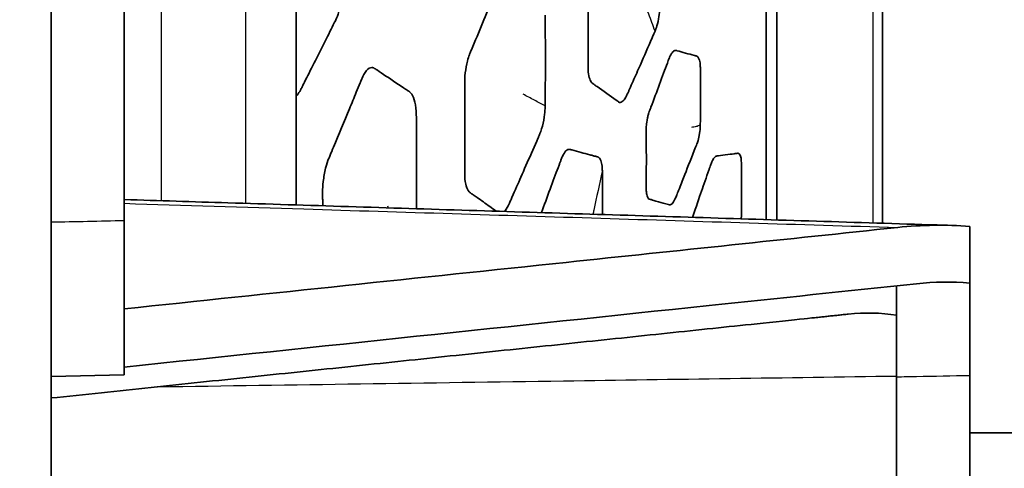
# Model space of a CAD drawing. Units: millimetres. Extents: x 14 to 1080, y -49 to 580.
# Drawn here: x 379 to 396, y 392 to 400 of the extents above; entities that cross this region are included whole.
import ezdxf

# ---------------------------------------------------------------- set-up
doc = ezdxf.new("R2010")
doc.units = ezdxf.units.MM
doc.header["$LTSCALE"] = 2
for name, color, linetype, lineweight in [('Dimension (ISO)', 7, 'Continuous', 18), ('Visible (ISO)', 7, 'Continuous', 35), ('Visible Narrow (ISO)', 7, 'Continuous', 25)]:
    doc.layers.add(name, color=color, linetype=linetype, lineweight=lineweight)
doc.styles.add('Note Text (ISO)', font='arial.ttf')
doc.dimstyles.new('ISO FOR MARKETING', dxfattribs={"dimscale": 2, "dimtxt": 2.5, "dimasz": 2.5, "dimexe": 3.175, "dimexo": 2, "dimgap": 0.762, "dimtad": 1, "dimrnd": 1e-08, "dimdsep": 46, "dimtxsty": 'Note Text (ISO)', "dimcen": 0.09, "dimdle": 10, "dimclrd": 256, "dimclre": 256, "dimclrt": 256, "dimazin": 2, "dimtfac": 1.40208, "dimtdec": 1, "dimtmove": 0, "dimatfit": 3, "dimfxl": 1, "dimtolj": 1, "dimtzin": 0, "dimlwd": -1, "dimlwe": -1, "dimarcsym": 0})

# ---------------------------------------------------------------- blocks, each defined once
blk = doc.blocks.new('*D10')
at = {"layer": 'Defpoints', "color": 0, "transparency": 16777216}
for p in [(356.808, 514.051), (356.808, 303.051), (487.211, 303.051)]:
    blk.add_point(p, dxfattribs=at)
at = {"layer": 'Dimension (ISO)', "transparency": 16777216}
for p, q in [((360.808, 514.051), (493.561, 514.051)), ((487.211, 509.051), (487.211, 308.051)), ((360.808, 303.051), (493.561, 303.051))]:
    blk.add_line(p, q, dxfattribs=at)
for points in [[(486.378, 509.051), (488.045, 509.051), (487.211, 514.051)], [(486.378, 308.051), (488.045, 308.051), (487.211, 303.051)]]:
    blk.add_solid(points, dxfattribs=at)
at = {"layer": 'Dimension (ISO)', "transparency": 16777216, "char_height": 5, "attachment_point": 1, "rotation": 90, "style": 'Note Text (ISO)'}
for s, insert in [('\\A1;211 mm', (480.664, 398.668)), ('\\A1;8.31 in', (488.735, 400.852))]:
    blk.add_mtext(s, dxfattribs=dict(at, insert=insert))

msp = doc.modelspace()

# ---------------------------------------------------------------- linework, layer by layer
at = {"layer": 'Visible (ISO)'}
for p, q in [((379.308, 513.057), (379.308, 379.293)), ((380.608, 510.883), (380.608, 396.31)), ((391.993, 396.331), (391.993, 429.334)), ((392.181, 396.325), (392.181, 429.339)), ((383.657, 425.865), (383.657, 396.591)), ((394.06, 396.266), (394.06, 424.551)), ((380.608, 393.577), (380.608, 396.31)), ((395.608, 395.206), (395.608, 396.211)), ((394.308, 394.635), (394.308, 395.157)), ((395.608, 393.569), (395.608, 395.206)), ((380.609, 394.749), (380.608, 394.749)), ((394.308, 393.558), (394.308, 394.635)), ((380.608, 393.577), (379.308, 393.551)), ((394.308, 393.558), (394.308, 370.218)), ((395.608, 393.569), (395.608, 370.203)), ((395.608, 392.551), (402.176, 392.551))]:
    msp.add_line(p, q, dxfattribs=at)
for points, knots in [([(386.729, 399.254), (386.736, 399.271), (386.743, 399.287), (386.755, 399.315), (386.759, 399.326), (386.901, 399.665), (387.028, 399.971), (387.172, 400.32), (387.195, 400.377), (387.228, 400.457), (387.237, 400.477), (387.244, 400.496)], [0.9533887, 0.9533887, 0.9533887, 0.9533887, 0.9603673, 0.9603673, 0.9656484, 0.9656484, 1.099755, 1.099755, 1.128786, 1.128786, 1.1405201, 1.1405201, 1.1405201, 1.1405201]), ([(388.835, 399.046), (388.835, 399.046), (388.835, 399.046), (388.835, 399.07), (388.835, 399.09), (388.839, 399.485), (388.84, 399.842), (388.837, 400.242), (388.837, 400.305), (388.836, 400.384), (388.836, 400.403), (388.836, 400.437), (388.836, 400.453), (388.835, 400.488), (388.835, 400.506), (388.835, 400.526)], [2.4773748, 2.4773748, 2.4773748, 2.4773748, 2.4775025, 2.4775025, 2.4903876, 2.4903876, 2.6310644, 2.6310644, 2.6582695, 2.6582695, 2.66689, 2.66689, 2.6747863, 2.6747863, 2.683738, 2.683738, 2.683738, 2.683738]), ([(384.478, 400.442), (384.477, 400.387), (384.475, 400.327), (384.449, 400.151), (384.432, 400.077), (384.396, 399.955), (384.379, 399.912), (384.361, 399.875)], [0.15920179, 0.15920179, 0.15920179, 0.15920179, 0.16314876, 0.16314876, 0.16686081, 0.16686081, 0.1708627, 0.1708627, 0.1708627, 0.1708627]), ([(390.106, 400.065), (390.106, 400.058), (390.105, 400.051), (390.105, 400.044), (390.102, 399.993), (390.095, 399.939), (390.074, 399.822), (390.06, 399.771), (390.036, 399.701), (390.027, 399.68), (390.023, 399.672)], [2.95837989, 2.95837989, 2.95837989, 2.95837989, 2.96071518, 2.96071518, 2.96071518, 2.97625875, 2.97625875, 2.9973548, 2.9973548, 3.01697241, 3.01697241, 3.01697241, 3.01697241]), ([(384.361, 399.875), (384.355, 399.863), (384.349, 399.852), (384.34, 399.833), (384.336, 399.827), (384.308, 399.771), (384.283, 399.72), (384.134, 399.423), (384.004, 399.164), (383.858, 398.875), (383.831, 398.821), (383.789, 398.737), (383.776, 398.713), (383.76, 398.679), (383.75, 398.661), (383.739, 398.638), (383.736, 398.632), (383.733, 398.627)], [0.1708627, 0.1708627, 0.1708627, 0.1708627, 0.1721991, 0.1721991, 0.17293037, 0.17293037, 0.1786187, 0.1786187, 0.20467842, 0.20467842, 0.21062399, 0.21062399, 0.2139309, 0.2139309, 0.21879178, 0.21879178, 0.220327, 0.220327, 0.220327, 0.220327]), ([(388.074, 399.955), (388.074, 399.935), (388.074, 399.915), (388.074, 399.884), (388.074, 399.875), (388.075, 399.821), (388.075, 399.773), (388.079, 399.321), (388.078, 398.962), (388.075, 398.545), (388.075, 398.478), (388.074, 398.395), (388.074, 398.377), (388.074, 398.357), (388.074, 398.353), (388.074, 398.349)], [0.0792801, 0.0792801, 0.0792801, 0.0792801, 0.0874977, 0.0874977, 0.091461, 0.091461, 0.1112458, 0.1112458, 0.2703653, 0.2703653, 0.3036976, 0.3036976, 0.313495, 0.313495, 0.3155742, 0.3155742, 0.3155742, 0.3155742]), ([(390.023, 399.672), (390.023, 399.672), (390.023, 399.671), (390.015, 399.652), (390.01, 399.641), (389.991, 399.598), (389.981, 399.575), (389.899, 399.389), (389.83, 399.231), (389.719, 398.98), (389.674, 398.878), (389.612, 398.737), (389.591, 398.689), (389.566, 398.632), (389.556, 398.61), (389.543, 398.58), (389.537, 398.566), (389.527, 398.545), (389.523, 398.537), (389.519, 398.528)], [0.056257, 0.056257, 0.056257, 0.056257, 0.056888, 0.056888, 0.106407, 0.106407, 0.180856, 0.180856, 0.687011, 0.687011, 1.008614, 1.008614, 1.1883, 1.1883, 1.223826, 1.223826, 1.262624, 1.262624, 1.286149, 1.286149, 1.286149, 1.286149]), ([(390.272, 399.188), (390.278, 399.203), (390.284, 399.218), (390.306, 399.264), (390.322, 399.288), (390.354, 399.322), (390.37, 399.332), (390.384, 399.332)], [1.92344879, 1.92344879, 1.92344879, 1.92344879, 1.93156151, 1.93156151, 1.94626326, 1.94626326, 1.96181408, 1.96181408, 1.96181408, 1.96181408]), ([(390.384, 399.332), (390.385, 399.332), (390.386, 399.332), (390.39, 399.332), (390.394, 399.331), (390.407, 399.328), (390.411, 399.326), (390.497, 399.302), (390.623, 399.266), (390.726, 399.24), (390.732, 399.238), (390.741, 399.236), (390.744, 399.235), (390.749, 399.233), (390.753, 399.233), (390.758, 399.231), (390.76, 399.231), (390.762, 399.23)], [1.96181408, 1.96181408, 1.96181408, 1.96181408, 1.9628716, 1.9628716, 1.96675522, 1.96675522, 1.96922821, 1.96922821, 2.01073802, 2.01073802, 2.01328238, 2.01328238, 2.01440033, 2.01440033, 2.01566213, 2.01566213, 2.01705241, 2.01705241, 2.01705241, 2.01705241]), ([(386.646, 398.756), (386.645, 398.805), (386.647, 398.856), (386.665, 399.008), (386.678, 399.078), (386.706, 399.189), (386.718, 399.224), (386.729, 399.254)], [0.91285307, 0.91285307, 0.91285307, 0.91285307, 0.92744346, 0.92744346, 0.94149735, 0.94149735, 0.95338874, 0.95338874, 0.95338874, 0.95338874]), ([(389.914, 398.227), (389.918, 398.241), (389.922, 398.252), (389.929, 398.27), (389.932, 398.278), (389.938, 398.293), (389.94, 398.298), (389.944, 398.309), (389.947, 398.317), (390.052, 398.595), (390.159, 398.881), (390.247, 399.12), (390.254, 399.137), (390.262, 399.161), (390.266, 399.17), (390.27, 399.182), (390.271, 399.185), (390.272, 399.188)], [1.8008952, 1.8008952, 1.8008952, 1.8008952, 1.8066334, 1.8066334, 1.8111678, 1.8111678, 1.8141987, 1.8141987, 1.8170706, 1.8170706, 1.9114138, 1.9114138, 1.9172719, 1.9172719, 1.9220153, 1.9220153, 1.9234488, 1.9234488, 1.9234488, 1.9234488]), ([(390.762, 399.23), (390.766, 399.229), (390.77, 399.228), (390.784, 399.217), (390.794, 399.2), (390.812, 399.155), (390.82, 399.121), (390.825, 399.078), (390.825, 399.071), (390.826, 399.064)], [2.01705241, 2.01705241, 2.01705241, 2.01705241, 2.01980461, 2.01980461, 2.02864119, 2.02864119, 2.03993332, 2.03993332, 2.04233242, 2.04233242, 2.04233242, 2.04233242]), ([(384.827, 398.841), (384.842, 398.875), (384.869, 398.931), (384.937, 399.009), (384.969, 399.027), (385.006, 399.027), (385.014, 399.026), (385.03, 399.022), (385.037, 399.018), (385.047, 399.012)], [4.2925204, 4.2925204, 4.2925204, 4.2925204, 4.3473564, 4.3473564, 4.3949363, 4.3949363, 4.4070423, 4.4070423, 4.4215502, 4.4215502, 4.4215502, 4.4215502]), ([(385.047, 399.012), (385.051, 399.009), (385.057, 399.005), (385.067, 398.999), (385.071, 398.996), (385.096, 398.979), (385.152, 398.941), (385.315, 398.833), (385.447, 398.745), (385.583, 398.653), (385.605, 398.639), (385.631, 398.621), (385.636, 398.617), (385.65, 398.608), (385.658, 398.603), (385.669, 398.596), (385.673, 398.593), (385.676, 398.59)], [4.42155025, 4.42155025, 4.42155025, 4.42155025, 4.42818556, 4.42818556, 4.43267205, 4.43267205, 4.45715699, 4.45715699, 4.50380951, 4.50380951, 4.51293825, 4.51293825, 4.51502936, 4.51502936, 4.51927193, 4.51927193, 4.52129575, 4.52129575, 4.52129575, 4.52129575]), ([(388.9, 398.758), (388.897, 398.761), (388.894, 398.764), (388.877, 398.788), (388.865, 398.817), (388.845, 398.89), (388.839, 398.936), (388.835, 399.011), (388.835, 399.029), (388.835, 399.046)], [2.43620641, 2.43620641, 2.43620641, 2.43620641, 2.43913037, 2.43913037, 2.45245127, 2.45245127, 2.46815264, 2.46815264, 2.47737476, 2.47737476, 2.47737476, 2.47737476]), ([(390.826, 399.064), (390.826, 399.051), (390.826, 399.04), (390.827, 399.02), (390.827, 399.011), (390.827, 398.985), (390.827, 398.963), (390.828, 398.861), (390.828, 398.785), (390.829, 398.633), (390.829, 398.557), (390.828, 398.484), (390.828, 398.402), (390.828, 398.322), (390.827, 398.095), (390.826, 398.029), (390.826, 398.003)], [2.0423324, 2.0423324, 2.0423324, 2.0423324, 2.0472688, 2.0472688, 2.0516925, 2.0516925, 2.0595814, 2.0595814, 2.0831079, 2.0831079, 2.107434, 2.107434, 2.107434, 2.1342944, 2.1342944, 2.1840796, 2.1840796, 2.1840796, 2.1840796]), ([(384.233, 397.409), (384.238, 397.42), (384.242, 397.43), (384.251, 397.452), (384.256, 397.463), (384.278, 397.516), (384.298, 397.564), (384.412, 397.838), (384.511, 398.075), (384.643, 398.393), (384.684, 398.492), (384.747, 398.645), (384.769, 398.7), (384.8, 398.775), (384.809, 398.797), (384.821, 398.825), (384.824, 398.832), (384.827, 398.841)], [3.062463, 3.062463, 3.062463, 3.062463, 3.094283, 3.094283, 3.13174, 3.13174, 3.261886, 3.261886, 3.820848, 3.820848, 4.075984, 4.075984, 4.223035, 4.223035, 4.279228, 4.279228, 4.29252, 4.29252, 4.29252, 4.29252]), ([(386.646, 397.15), (386.646, 397.165), (386.646, 397.182), (386.646, 397.222), (386.647, 397.236), (386.647, 397.258), (386.647, 397.295), (386.649, 397.61), (386.65, 397.865), (386.649, 398.241), (386.649, 398.369), (386.647, 398.564), (386.647, 398.629), (386.646, 398.703), (386.646, 398.721), (386.646, 398.744), (386.646, 398.75), (386.646, 398.756)], [0.8012762, 0.8012762, 0.8012762, 0.8012762, 0.8164409, 0.8164409, 0.8250868, 0.8250868, 0.8315343, 0.8315343, 0.8707941, 0.8707941, 0.8926393, 0.8926393, 0.9060111, 0.9060111, 0.9111613, 0.9111613, 0.9128531, 0.9128531, 0.9128531, 0.9128531]), ([(389.373, 398.421), (389.372, 398.421), (389.371, 398.422), (389.365, 398.426), (389.359, 398.431), (389.347, 398.439), (389.341, 398.443), (389.227, 398.527), (389.107, 398.612), (388.977, 398.703), (388.961, 398.714), (388.944, 398.726), (388.934, 398.733), (388.919, 398.743), (388.915, 398.746), (388.907, 398.752), (388.903, 398.754), (388.9, 398.758)], [1.5457596, 1.5457596, 1.5457596, 1.5457596, 1.554444, 1.554444, 1.5989785, 1.5989785, 1.6352426, 1.6352426, 2.3164235, 2.3164235, 2.4169338, 2.4169338, 2.4260183, 2.4260183, 2.432021, 2.432021, 2.4362064, 2.4362064, 2.4362064, 2.4362064]), ([(383.733, 398.627), (383.717, 398.597), (383.7, 398.568), (383.667, 398.534), (383.662, 398.529), (383.657, 398.525)], [0.220327003, 0.220327003, 0.220327003, 0.220327003, 0.228627466, 0.228627466, 0.230046085, 0.230046085, 0.230046085, 0.230046085]), ([(385.676, 398.59), (385.689, 398.579), (385.703, 398.565), (385.743, 398.487), (385.76, 398.43), (385.786, 398.284), (385.788, 398.215), (385.788, 398.17)], [4.52129575, 4.52129575, 4.52129575, 4.52129575, 4.52890609, 4.52890609, 4.53806574, 4.53806574, 4.54912996, 4.54912996, 4.54912996, 4.54912996]), ([(389.519, 398.528), (389.515, 398.519), (389.51, 398.51), (389.484, 398.463), (389.462, 398.438), (389.414, 398.403), (389.395, 398.408), (389.379, 398.416), (389.376, 398.418), (389.373, 398.421)], [1.2861493, 1.2861493, 1.2861493, 1.2861493, 1.3089307, 1.3089307, 1.3944201, 1.3944201, 1.5112062, 1.5112062, 1.5457596, 1.5457596, 1.5457596, 1.5457596]), ([(388.074, 398.349), (388.073, 398.322), (388.072, 398.282), (388.063, 398.187), (388.054, 398.117), (388.021, 397.968), (388.001, 397.905), (387.981, 397.854), (387.98, 397.853), (387.98, 397.852)], [0.31557425, 0.31557425, 0.31557425, 0.31557425, 0.32904444, 0.32904444, 0.34121197, 0.34121197, 0.35228994, 0.35228994, 0.35257475, 0.35257475, 0.35257475, 0.35257475]), ([(389.866, 397.919), (389.865, 397.947), (389.866, 397.973), (389.872, 398.032), (389.877, 398.078), (389.894, 398.158), (389.9, 398.18), (389.908, 398.211), (389.911, 398.219), (389.914, 398.227)], [1.75757745, 1.75757745, 1.75757745, 1.75757745, 1.77695935, 1.77695935, 1.79200064, 1.79200064, 1.79782875, 1.79782875, 1.8008952, 1.8008952, 1.8008952, 1.8008952]), ([(385.788, 398.17), (385.788, 398.165), (385.789, 398.16), (385.789, 398.123), (385.789, 398.091), (385.792, 397.719), (385.793, 397.383), (385.792, 396.882), (385.792, 396.714), (385.79, 396.54), (385.79, 396.532), (385.79, 396.524)], [4.54913, 4.54913, 4.54913, 4.54913, 4.5504286, 4.5504286, 4.5599881, 4.5599881, 4.6628215, 4.6628215, 4.7157588, 4.7157588, 4.7184396, 4.7184396, 4.7184396, 4.7184396]), ([(389.866, 396.859), (389.866, 396.875), (389.866, 396.891), (389.866, 396.917), (389.866, 396.924), (389.867, 396.973), (389.867, 397.007), (389.869, 397.306), (389.869, 397.588), (389.866, 397.859), (389.866, 397.873), (389.866, 397.898), (389.866, 397.909), (389.866, 397.919)], [1.3457316, 1.3457316, 1.3457316, 1.3457316, 1.3654089, 1.3654089, 1.3739547, 1.3739547, 1.4204145, 1.4204145, 1.7419008, 1.7419008, 1.7504908, 1.7504908, 1.7575775, 1.7575775, 1.7575775, 1.7575775]), ([(390.826, 398.003), (390.826, 398.001), (390.826, 397.998), (390.826, 397.993), (390.826, 397.989), (390.825, 397.948), (390.821, 397.906), (390.806, 397.811), (390.795, 397.769), (390.782, 397.723), (390.778, 397.711), (390.774, 397.698), (390.773, 397.697), (390.773, 397.695)], [0.0766456, 0.0766456, 0.0766456, 0.0766456, 0.081772, 0.081772, 0.0918588, 0.0918588, 0.19491, 0.19491, 0.3116256, 0.3116256, 0.3537201, 0.3537201, 0.3603215, 0.3603215, 0.3603215, 0.3603215]), ([(387.98, 397.852), (387.976, 397.842), (387.972, 397.834), (387.96, 397.805), (387.957, 397.799), (387.83, 397.508), (387.677, 397.162), (387.559, 396.894), (387.533, 396.834), (387.496, 396.752), (387.486, 396.728), (387.472, 396.695), (387.467, 396.685), (387.452, 396.652), (387.443, 396.63), (387.434, 396.61)], [0.35257475, 0.35257475, 0.35257475, 0.35257475, 0.35486648, 0.35486648, 0.35778519, 0.35778519, 0.38626368, 0.38626368, 0.39514045, 0.39514045, 0.39908579, 0.39908579, 0.40087977, 0.40087977, 0.40570554, 0.40570554, 0.40570554, 0.40570554]), ([(388.364, 397.415), (388.371, 397.433), (388.381, 397.456), (388.414, 397.517), (388.436, 397.546), (388.483, 397.581), (388.503, 397.578), (388.511, 397.576)], [0.85471367, 0.85471367, 0.85471367, 0.85471367, 0.85806134, 0.85806134, 0.8633842, 0.8633842, 0.86973476, 0.86973476, 0.86973476, 0.86973476]), ([(388.511, 397.576), (388.512, 397.575), (388.512, 397.575), (388.521, 397.573), (388.529, 397.571), (388.54, 397.568), (388.543, 397.567), (388.603, 397.551), (388.659, 397.536), (388.714, 397.521), (388.76, 397.508), (388.806, 397.496), (388.887, 397.474), (388.91, 397.468), (388.941, 397.46), (388.95, 397.457), (388.964, 397.454), (388.97, 397.452), (388.977, 397.45), (388.982, 397.449), (388.991, 397.446), (388.997, 397.445), (389.006, 397.442), (389.01, 397.441), (389.014, 397.439)], [0.8697348, 0.8697348, 0.8697348, 0.8697348, 0.8702536, 0.8702536, 0.8781949, 0.8781949, 0.8819621, 0.8819621, 0.9360035, 0.9360035, 0.9360035, 0.9807248, 0.9807248, 0.9976223, 0.9976223, 1.0035081, 1.0035081, 1.0078542, 1.0078542, 1.0086514, 1.0086514, 1.0099573, 1.0099573, 1.0108291, 1.0108291, 1.0108291, 1.0108291]), ([(390.773, 397.695), (390.767, 397.679), (390.763, 397.667), (390.752, 397.641), (390.752, 397.639), (390.682, 397.461), (390.603, 397.261), (390.52, 397.052), (390.487, 396.968), (390.447, 396.867), (390.44, 396.849), (390.426, 396.815), (390.42, 396.8), (390.413, 396.781), (390.41, 396.775), (390.403, 396.757), (390.399, 396.747), (390.395, 396.735), (390.395, 396.735), (390.395, 396.735)], [0.3603215, 0.3603215, 0.3603215, 0.3603215, 0.4255226, 0.4255226, 0.4694749, 0.4694749, 0.7558625, 0.7558625, 0.9397308, 0.9397308, 0.9806474, 0.9806474, 1.0158606, 1.0158606, 1.0250634, 1.0250634, 1.0487531, 1.0487531, 1.048891, 1.048891, 1.048891, 1.048891]), ([(384.126, 396.82), (384.126, 396.876), (384.129, 396.934), (384.147, 397.088), (384.161, 397.169), (384.198, 397.318), (384.216, 397.368), (384.233, 397.409)], [2.7197436, 2.7197436, 2.7197436, 2.7197436, 2.8221459, 2.8221459, 2.939114, 2.939114, 3.0624635, 3.0624635, 3.0624635, 3.0624635]), ([(388.006, 396.455), (388.105, 396.718), (388.222, 397.033), (388.31, 397.27), (388.318, 397.291), (388.329, 397.321), (388.332, 397.33), (388.342, 397.356), (388.347, 397.371), (388.356, 397.395), (388.36, 397.404), (388.364, 397.415)], [0.77987554, 0.77987554, 0.77987554, 0.77987554, 0.8402101, 0.8402101, 0.84601864, 0.84601864, 0.84846728, 0.84846728, 0.85282063, 0.85282063, 0.85471367, 0.85471367, 0.85471367, 0.85471367]), ([(389.014, 397.439), (389.018, 397.437), (389.022, 397.435), (389.042, 397.416), (389.057, 397.39), (389.075, 397.33), (389.083, 397.292), (389.087, 397.223), (389.088, 397.21), (389.088, 397.194)], [0.074825584, 0.074825584, 0.074825584, 0.074825584, 0.075578119, 0.075578119, 0.078162286, 0.078162286, 0.080019005, 0.080019005, 0.08055403, 0.08055403, 0.08055403, 0.08055403]), ([(391.011, 397.31), (391.012, 397.313), (391.014, 397.317), (391.036, 397.371), (391.054, 397.4), (391.078, 397.433), (391.094, 397.448), (391.114, 397.457), (391.117, 397.458), (391.122, 397.459)], [0.65068098, 0.65068098, 0.65068098, 0.65068098, 0.650814016, 0.650814016, 0.652637401, 0.652637401, 0.655969416, 0.655969416, 0.65701721, 0.65701721, 0.65701721, 0.65701721]), ([(391.122, 397.459), (391.124, 397.459), (391.125, 397.459), (391.131, 397.46), (391.135, 397.46), (391.143, 397.461), (391.145, 397.461), (391.235, 397.473), (391.4, 397.495), (391.453, 397.502), (391.459, 397.503), (391.468, 397.504), (391.47, 397.505), (391.476, 397.505), (391.48, 397.506), (391.49, 397.507), (391.493, 397.508), (391.499, 397.507), (391.5, 397.507), (391.501, 397.506)], [0.65701721, 0.65701721, 0.65701721, 0.65701721, 0.65725632, 0.65725632, 0.65810909, 0.65810909, 0.65874334, 0.65874334, 0.67724609, 0.67724609, 0.67980245, 0.67980245, 0.68056784, 0.68056784, 0.68196799, 0.68196799, 0.68366035, 0.68366035, 0.68409178, 0.68409178, 0.68409178, 0.68409178]), ([(391.501, 397.506), (391.512, 397.503), (391.523, 397.493), (391.543, 397.453), (391.548, 397.424), (391.553, 397.378), (391.554, 397.357), (391.554, 397.345)], [0.68409178, 0.68409178, 0.68409178, 0.68409178, 0.68820045, 0.68820045, 0.69335023, 0.69335023, 0.69841784, 0.69841784, 0.69841784, 0.69841784]), ([(389.088, 397.194), (389.088, 397.188), (389.088, 397.182), (389.088, 397.16), (389.088, 397.146), (389.089, 397.106), (389.089, 397.08), (389.091, 396.846), (389.092, 396.635), (389.091, 396.421)], [0.08055403, 0.08055403, 0.08055403, 0.08055403, 0.080763666, 0.080763666, 0.081182204, 0.081182204, 0.081928612, 0.081928612, 0.087882037, 0.087882037, 0.087882037, 0.087882037]), ([(390.687, 396.371), (390.691, 396.382), (390.694, 396.393), (390.746, 396.542), (390.807, 396.719), (390.889, 396.956), (390.932, 397.082), (390.979, 397.217), (390.981, 397.224), (390.99, 397.249), (390.994, 397.262), (391.002, 397.284), (391.005, 397.295), (391.011, 397.31)], [0.61143976, 0.61143976, 0.61143976, 0.61143976, 0.61262758, 0.61262758, 0.62960605, 0.62960605, 0.64714357, 0.64714357, 0.64815839, 0.64815839, 0.6501, 0.6501, 0.65068098, 0.65068098, 0.65068098, 0.65068098]), ([(391.554, 397.345), (391.554, 397.344), (391.554, 397.344), (391.554, 397.335), (391.554, 397.326), (391.554, 397.289), (391.555, 397.258), (391.556, 397.097), (391.557, 396.973), (391.557, 396.715), (391.556, 396.591), (391.555, 396.472), (391.555, 396.457), (391.555, 396.445), (391.554, 396.425), (391.554, 396.413), (391.554, 396.387), (391.554, 396.378), (391.553, 396.363), (391.553, 396.359), (391.553, 396.356)], [0.6984178, 0.6984178, 0.6984178, 0.6984178, 0.6985544, 0.6985544, 0.7024243, 0.7024243, 0.7141534, 0.7141534, 0.7565875, 0.7565875, 0.7990491, 0.7990491, 0.7990491, 0.804219, 0.804219, 0.8108119, 0.8108119, 0.8195306, 0.8195306, 0.8217703, 0.8217703, 0.8217703, 0.8217703]), ([(386.736, 396.814), (386.727, 396.82), (386.719, 396.828), (386.689, 396.874), (386.675, 396.915), (386.652, 397.022), (386.648, 397.079), (386.646, 397.133), (386.646, 397.141), (386.646, 397.15)], [0.6820962, 0.6820962, 0.6820962, 0.6820962, 0.7036439, 0.7036439, 0.7422419, 0.7422419, 0.7918741, 0.7918741, 0.8012762, 0.8012762, 0.8012762, 0.8012762]), ([(389.924, 396.693), (389.921, 396.694), (389.919, 396.695), (389.906, 396.702), (389.896, 396.716), (389.879, 396.758), (389.872, 396.787), (389.867, 396.834), (389.867, 396.846), (389.866, 396.859)], [1.24827247, 1.24827247, 1.24827247, 1.24827247, 1.25467953, 1.25467953, 1.29076067, 1.29076067, 1.33073723, 1.33073723, 1.34573159, 1.34573159, 1.34573159, 1.34573159]), ([(395.293, 396.228), (393.866, 396.272), (392.438, 396.317), (389.582, 396.406), (388.155, 396.45), (385.299, 396.539), (383.872, 396.584), (381.832, 396.648), (381.22, 396.667), (380.608, 396.686)], [-0.095164, -0.095164, -0.095164, -0.095164, 0.33346, 0.33346, 0.762084, 0.762084, 1.190707, 1.190707, 1.37447, 1.37447, 1.37447, 1.37447]), ([(384.128, 396.576), (384.127, 396.605), (384.127, 396.633), (384.127, 396.689), (384.126, 396.715), (384.126, 396.767), (384.126, 396.793), (384.126, 396.82)], [2.5830538, 2.5830538, 2.5830538, 2.5830538, 2.628306, 2.628306, 2.6718255, 2.6718255, 2.7197436, 2.7197436, 2.7197436, 2.7197436]), ([(387.207, 396.48), (387.126, 396.538), (387.051, 396.591), (386.937, 396.672), (386.9, 396.698), (386.841, 396.74), (386.818, 396.756), (386.787, 396.778), (386.777, 396.785), (386.765, 396.793), (386.761, 396.796), (386.751, 396.803), (386.745, 396.808), (386.738, 396.812), (386.737, 396.813), (386.736, 396.814)], [0.4591839, 0.4591839, 0.4591839, 0.4591839, 0.5552955, 0.5552955, 0.6072764, 0.6072764, 0.641999, 0.641999, 0.6586164, 0.6586164, 0.6649813, 0.6649813, 0.6789208, 0.6789208, 0.6820962, 0.6820962, 0.6820962, 0.6820962]), ([(390.283, 396.592), (390.278, 396.592), (390.274, 396.593), (390.266, 396.595), (390.263, 396.596), (390.229, 396.606), (390.198, 396.615), (390.121, 396.637), (390.042, 396.659), (389.984, 396.676), (389.969, 396.68), (389.95, 396.686), (389.944, 396.687), (389.937, 396.689), (389.934, 396.69), (389.928, 396.692), (389.926, 396.692), (389.924, 396.693)], [1.0894662, 1.0894662, 1.0894662, 1.0894662, 1.0954743, 1.0954743, 1.0999552, 1.0999552, 1.1453439, 1.1453439, 1.209981, 1.209981, 1.2332224, 1.2332224, 1.2400587, 1.2400587, 1.2434626, 1.2434626, 1.2482725, 1.2482725, 1.2482725, 1.2482725]), ([(390.395, 396.735), (390.393, 396.731), (390.39, 396.723), (390.374, 396.686), (390.357, 396.651), (390.32, 396.606), (390.304, 396.595), (390.287, 396.592), (390.285, 396.592), (390.283, 396.592)], [1.04889102, 1.04889102, 1.04889102, 1.04889102, 1.05549967, 1.05549967, 1.07317991, 1.07317991, 1.08713845, 1.08713845, 1.08946625, 1.08946625, 1.08946625, 1.08946625]), ([(387.434, 396.61), (387.411, 396.558), (387.391, 396.525), (387.362, 396.488), (387.356, 396.481), (387.35, 396.475)], [0.40570554, 0.40570554, 0.40570554, 0.40570554, 0.41816407, 0.41816407, 0.42143234, 0.42143234, 0.42143234, 0.42143234]), ([(394.327, 396.192), (392.366, 395.985), (390.405, 395.779), (385.839, 395.299), (383.223, 395.024), (380.609, 394.749)], [-1.979311, -1.979311, -1.979311, -1.979311, -1.28351, -1.28351, -0.355392, -0.355392, -0.355392, -0.355392]), ([(394.661, 395.194), (393.433, 395.065), (392.206, 394.936), (387.523, 394.443), (384.065, 394.08), (380.608, 393.716)], [0.739542, 0.739542, 0.739542, 0.739542, 1.175403, 1.175403, 2.405484, 2.405484, 2.405484, 2.405484])]:
    msp.add_open_spline(points, degree=3, knots=knots, dxfattribs=at)
for points in [[(391.553, 396.356), (391.553, 396.352), (391.552, 396.348), (391.552, 396.344)], [(394.327, 396.192), (394.754, 396.237), (395.185, 396.243), (395.608, 396.211)], [(395.608, 395.206), (395.295, 395.232), (394.975, 395.227), (394.661, 395.194)], [(394.308, 394.635), (394.029, 394.681), (393.737, 394.685), (393.451, 394.655)]]:
    msp.add_open_spline(points, degree=3, dxfattribs=at)
msp.add_rational_spline([(380.609, 394.749), (380.608, 394.749), (380.608, 394.749)], [1.02349253896, 1.02349264859, 1.0234927582], degree=2, dxfattribs=at)
msp.add_rational_spline([(379.308, 393.168), (385.849, 393.856), (392.663, 394.572), (393.451, 394.655)], [1.79299720574, 1.87024342165, 1.95811122484, 1.96880528157], degree=2, knots=[0.16239872, 0.16239872, 0.16239872, 0.19411487, 0.19851048, 0.19851048, 0.19851048], dxfattribs=at)
at = {"layer": 'Visible Narrow (ISO)'}
for p, q in [((382.759, 425.298), (382.759, 396.619)), ((393.89, 396.271), (393.89, 424.705)), ((381.269, 396.665), (381.269, 420.06))]:
    msp.add_line(p, q, dxfattribs=at)
for points, knots in [([(390.023, 399.672), (389.986, 399.771), (389.95, 399.876), (389.912, 399.974), (389.874, 400.075), (389.83, 400.195), (389.792, 400.296)], [0.0097697, 0.0097697, 0.0097697, 0.0097697, 0.5, 0.5, 0.5, 1, 1, 1, 1]), ([(388.074, 398.349), (388.01, 398.384), (387.946, 398.412), (387.883, 398.447), (387.818, 398.482), (387.747, 398.52), (387.683, 398.555)], [0.007529, 0.007529, 0.007529, 0.007529, 0.5, 0.5, 0.5, 1, 1, 1, 1]), ([(390.826, 398.003), (390.802, 397.998), (390.776, 397.984), (390.752, 397.98), (390.727, 397.976), (390.693, 397.969), (390.667, 397.965)], [0.0175993, 0.0175993, 0.0175993, 0.0175993, 0.5, 0.5, 0.5, 1, 1, 1, 1]), ([(389.088, 397.194), (389.037, 396.961), (388.986, 396.734), (388.936, 396.501), (388.931, 396.476), (388.926, 396.451), (388.92, 396.426)], [0.0096252, 0.0096252, 0.0096252, 0.0096252, 0.5, 0.5, 0.5, 0.5516276, 0.5516276, 0.5516276, 0.5516276]), ([(380.608, 396.62), (381.669, 396.586), (382.731, 396.553), (383.793, 396.52), (385.549, 396.465), (387.304, 396.411), (390.816, 396.301), (392.571, 396.246), (394.327, 396.192)], [-1.372907, -1.372907, -1.372907, -1.372907, -1.054135, -1.054135, -1.054135, -0.527068, -0.527068, -0.000002, -0.000002, -0.000002, -0.000002]), ([(380.608, 396.31), (380.391, 396.305), (380.174, 396.301), (379.957, 396.296), (379.741, 396.292), (379.524, 396.287), (379.308, 396.283)], [0.3102183, 0.3102183, 0.3102183, 0.3102183, 0.3752789, 0.3752789, 0.3752789, 0.4402598, 0.4402598, 0.4402598, 0.4402598]), ([(381.196, 393.367), (383.597, 393.402), (385.999, 393.437), (390.369, 393.501), (392.338, 393.529), (394.308, 393.558)], [2.474277, 2.474277, 2.474277, 2.474277, 3.194763, 3.194763, 3.785632, 3.785632, 3.785632, 3.785632]), ([(394.308, 393.544), (394.425, 393.546), (394.543, 393.548), (394.661, 393.551), (394.977, 393.557), (395.292, 393.563), (395.608, 393.569)], [0.3161848, 0.3161848, 0.3161848, 0.3161848, 0.3515667, 0.3515667, 0.3515667, 0.4462232, 0.4462232, 0.4462232, 0.4462232])]:
    msp.add_open_spline(points, degree=3, knots=knots, dxfattribs=at)
msp.add_open_spline([(385.294, 396.54), (385.289, 396.549), (385.285, 396.558), (385.28, 396.568)], degree=3, dxfattribs=at)

# ---------------------------------------------------------------- dimensions: what is measured, and where the dimension line sits
at = {"layer": 'Dimension (ISO)'}
dim = msp.add_linear_dim(base=(487.211, 303.051), p1=(356.808, 514.051), p2=(356.808, 303.051), angle=90, text='<> mm\\X8.31 in', dimstyle='ISO FOR MARKETING', override={"dimgap": 0.762, "dimdec": 2, "dimpost": '', "dimtol": 0, "dimlim": 0, "dimtp": 0, "dimtm": 0, "dimtdec": 1, "dimtofl": 0, "dimatfit": 1, "dimtvp": -0.25}, dxfattribs=at)
dim.commit()
dim.dimension.update_dxf_attribs({"geometry": '*D10', "text_midpoint": (487.211, 410.956), "dimtype": 160})

doc.saveas('drawing.dxf')
